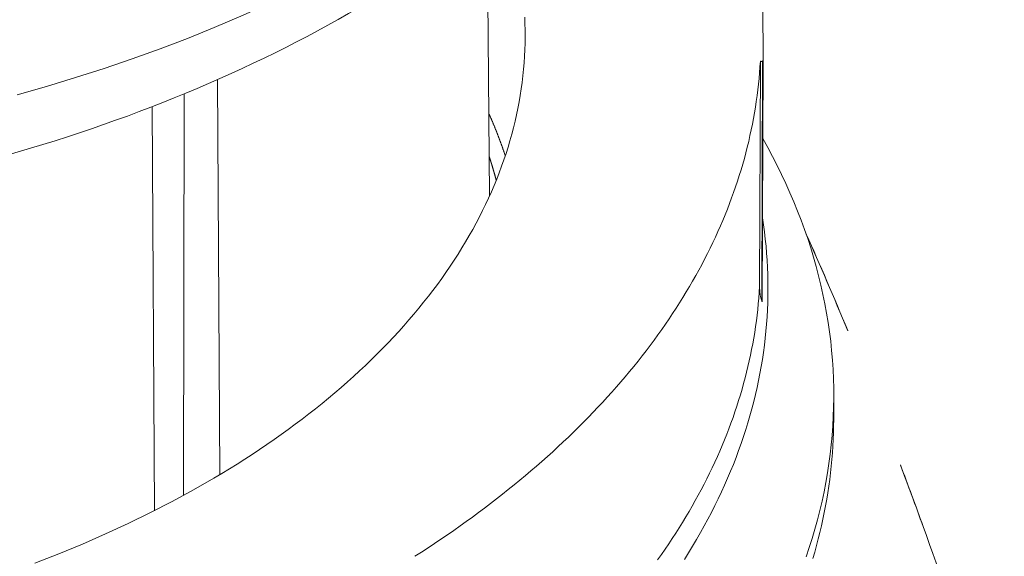
# Model space of a CAD drawing. Units: inches. Extents: x 3 to 247, y 3 to 12.
# Drawn here: x 227 to 227, y 9 to 9 of the extents above; entities that cross this region are included whole.
import ezdxf

# ---------------------------------------------------------------- set-up
doc = ezdxf.new("R2010")
doc.units = ezdxf.units.IN
doc.header["$MEASUREMENT"] = 0
doc.layers.get('0').update_dxf_attribs({"linetype": 'CONTINUOUS'})
doc.layers.add('DETAIL', color=1, linetype='CONTINUOUS')

# ---------------------------------------------------------------- blocks, each defined once
blk = doc.blocks.new('A$Cd4b5004e')
at = {"linetype": 'Continuous', "lineweight": 0, "extrusion": (-5.55112e-17, 0.816497, 0.57735)}
for p, q in [((0.55209, -1.77136), (0.55329, -1.91936)), ((0.69964, -1.8176), (0.69983, -1.84671)), ((0.69983, -1.84671), (0.69964, -1.8176)), ((0.69796, -1.96792), (0.69837, -1.84723)), ((0.69837, -1.84723), (0.69796, -1.96792)), ((0.69911, -1.97553), (0.69955, -1.84713)), ((0.69955, -1.84713), (0.69911, -1.97553)), ((0.69939, -1.97594), (0.69983, -1.84671)), ((0.69939, -1.97594), (0.69983, -1.84672)), ((0.69983, -1.84671), (0.69983, -1.84672)), ((0.40881, -2.06863), (0.40762, -1.85706)), ((0.40762, -1.85706), (0.40881, -2.06863)), ((0.38965, -1.86472), (0.38924, -2.07982)), ((0.38965, -1.86472), (0.38924, -2.07982)), ((0.37251, -1.87157), (0.37376, -2.08795)), ((0.37376, -2.08795), (0.37251, -1.87157)), ((0.37254, -1.87156), (0.37253, -1.87578)), ((0.37253, -1.87578), (0.37254, -1.87156)), ((0.73766, -2.03919), (0.7377, -2.02718))]:
    blk.add_line(p, q, dxfattribs=at)
at = {"linetype": 'Continuous', "lineweight": 0}
for points in [[(0.30027, -1.86519), (0.31598, -1.86071), (0.3315, -1.856), (0.34681, -1.85107), (0.36191, -1.84592), (0.37678, -1.84055), (0.39142, -1.83497), (0.40582, -1.82917), (0.41997, -1.82317), (0.43385, -1.81696), (0.44747, -1.81056), (0.46082, -1.80396), (0.47388, -1.79717), (0.48664, -1.79019), (0.49911, -1.78302)], [(0.30027, -1.86519), (0.31598, -1.86071), (0.3315, -1.856), (0.34681, -1.85107), (0.36191, -1.84592), (0.37678, -1.84055), (0.39142, -1.83497), (0.40582, -1.82917), (0.41997, -1.82317), (0.43385, -1.81696), (0.44747, -1.81056), (0.46082, -1.80396), (0.47388, -1.79717), (0.48664, -1.79019), (0.49911, -1.78302)], [(0.30968, -2.11608), (0.32257, -2.11106), (0.33522, -2.10584), (0.34762, -2.10043), (0.35977, -2.09482), (0.37165, -2.08901), (0.38327, -2.08303), (0.3946, -2.07686), (0.40565, -2.07051)], [(0.30968, -2.11608), (0.32257, -2.11106), (0.33522, -2.10584), (0.34762, -2.10043), (0.35977, -2.09482), (0.37165, -2.08901), (0.38327, -2.08303), (0.3946, -2.07686), (0.40565, -2.07051)], [(0.40565, -2.07051), (0.40983, -2.06801), (0.41397, -2.06549), (0.41807, -2.06295), (0.42212, -2.06037), (0.42612, -2.05778), (0.43008, -2.05516), (0.43399, -2.05251), (0.43786, -2.04984), (0.44167, -2.04715), (0.44544, -2.04444), (0.44916, -2.0417), (0.45283, -2.03894), (0.45645, -2.03616), (0.46003, -2.03335), (0.46355, -2.03053), (0.46702, -2.02768), (0.47044, -2.02481), (0.47381, -2.02192), (0.47713, -2.01901), (0.4804, -2.01608), (0.48361, -2.01313), (0.48677, -2.01016), (0.48988, -2.00718), (0.49294, -2.00417), (0.49594, -2.00114), (0.49889, -1.9981), (0.50178, -1.99504), (0.50462, -1.99196), (0.50741, -1.98887), (0.51014, -1.98575), (0.51281, -1.98262), (0.51543, -1.97948), (0.51799, -1.97632), (0.5205, -1.97314), (0.52295, -1.96995), (0.52534, -1.96675), (0.52768, -1.96353), (0.52996, -1.96029), (0.53218, -1.95704), (0.53435, -1.95378), (0.53645, -1.95051), (0.5385, -1.94722), (0.54049, -1.94392), (0.54242, -1.94061), (0.54429, -1.93729), (0.54611, -1.93395), (0.54786, -1.93061), (0.54956, -1.92726), (0.55119, -1.92389), (0.55277, -1.92052), (0.55428, -1.91713), (0.55574, -1.91374), (0.55713, -1.91034), (0.55847, -1.90693), (0.55974, -1.90351), (0.56096, -1.90009), (0.56211, -1.89665), (0.5632, -1.89321), (0.56423, -1.88977), (0.5652, -1.88632), (0.56611, -1.88286), (0.56696, -1.8794), (0.56775, -1.87593), (0.56847, -1.87246), (0.56914, -1.86898), (0.56974, -1.8655), (0.57028, -1.86202), (0.57076, -1.85854), (0.57117, -1.85505), (0.57153, -1.85156), (0.57182, -1.84806), (0.57205, -1.84457), (0.57222, -1.84107), (0.57233, -1.83758), (0.57238, -1.83408), (0.57236, -1.83059), (0.57228, -1.82709), (0.57214, -1.8236)], [(0.40565, -2.07051), (0.40983, -2.06801), (0.41397, -2.06549), (0.41807, -2.06295), (0.42212, -2.06037), (0.42612, -2.05778), (0.43008, -2.05516), (0.43399, -2.05251), (0.43786, -2.04984), (0.44167, -2.04715), (0.44544, -2.04444), (0.44916, -2.0417), (0.45283, -2.03894), (0.45645, -2.03616), (0.46003, -2.03335), (0.46355, -2.03053), (0.46702, -2.02768), (0.47044, -2.02481), (0.47381, -2.02192), (0.47713, -2.01901), (0.4804, -2.01608), (0.48361, -2.01313), (0.48677, -2.01016), (0.48988, -2.00718), (0.49294, -2.00417), (0.49594, -2.00114), (0.49889, -1.9981), (0.50178, -1.99504), (0.50462, -1.99196), (0.50741, -1.98887), (0.51014, -1.98575), (0.51281, -1.98262), (0.51543, -1.97948), (0.51799, -1.97632), (0.5205, -1.97314), (0.52295, -1.96995), (0.52534, -1.96675), (0.52768, -1.96353), (0.52996, -1.96029), (0.53218, -1.95704), (0.53435, -1.95378), (0.53645, -1.95051), (0.5385, -1.94722), (0.54049, -1.94392), (0.54242, -1.94061), (0.54429, -1.93729), (0.54611, -1.93395), (0.54786, -1.93061), (0.54956, -1.92726), (0.55119, -1.92389), (0.55277, -1.92052), (0.55428, -1.91713), (0.55574, -1.91374), (0.55713, -1.91034), (0.55847, -1.90693), (0.55974, -1.90351), (0.56096, -1.90009), (0.56211, -1.89665), (0.5632, -1.89321), (0.56423, -1.88977), (0.5652, -1.88632), (0.56611, -1.88286), (0.56696, -1.8794), (0.56775, -1.87593), (0.56847, -1.87246), (0.56914, -1.86898), (0.56974, -1.8655), (0.57028, -1.86202), (0.57076, -1.85854), (0.57117, -1.85505), (0.57153, -1.85156), (0.57182, -1.84806), (0.57205, -1.84457), (0.57222, -1.84107), (0.57233, -1.83758), (0.57238, -1.83408), (0.57236, -1.83059), (0.57228, -1.82709), (0.57214, -1.8236)], [(0.51326, -2.11237), (0.5168, -2.11009), (0.52032, -2.1078), (0.52381, -2.1055), (0.52727, -2.10318), (0.5307, -2.10084), (0.5341, -2.09849), (0.53747, -2.09613), (0.54081, -2.09375), (0.54412, -2.09135), (0.5474, -2.08894), (0.55065, -2.08652), (0.55386, -2.08408), (0.55705, -2.08163), (0.5602, -2.07916), (0.56332, -2.07668), (0.56641, -2.07419), (0.56947, -2.07168), (0.57249, -2.06916), (0.57549, -2.06663), (0.57845, -2.06409), (0.58138, -2.06153), (0.58427, -2.05895), (0.58713, -2.05637), (0.58996, -2.05377), (0.59276, -2.05116), (0.59552, -2.04854), (0.59825, -2.04591), (0.60094, -2.04326), (0.6036, -2.0406), (0.60623, -2.03793), (0.60882, -2.03525), (0.61138, -2.03256), (0.6139, -2.02986), (0.61639, -2.02714), (0.61884, -2.02442), (0.62126, -2.02168), (0.62364, -2.01894), (0.62599, -2.01618), (0.62831, -2.01342), (0.63058, -2.01064), (0.63283, -2.00785), (0.63503, -2.00506), (0.6372, -2.00225), (0.63934, -1.99944), (0.64144, -1.99661), (0.6435, -1.99378), (0.64552, -1.99093), (0.64751, -1.98808), (0.64947, -1.98522), (0.65138, -1.98236), (0.65326, -1.97948), (0.6551, -1.97659), (0.65691, -1.9737), (0.65868, -1.9708), (0.66041, -1.96789), (0.6621, -1.96498), (0.66376, -1.96205), (0.66538, -1.95912), (0.66696, -1.95619), (0.66851, -1.95324), (0.67001, -1.95029), (0.67148, -1.94733), (0.67291, -1.94437), (0.67431, -1.9414), (0.67566, -1.93843), (0.67698, -1.93545), (0.67826, -1.93246), (0.6795, -1.92947), (0.6807, -1.92647), (0.68187, -1.92347), (0.68299, -1.92046), (0.68408, -1.91745), (0.68513, -1.91443), (0.68614, -1.91141), (0.68711, -1.90838), (0.68805, -1.90535), (0.68894, -1.90232), (0.6898, -1.89928), (0.69061, -1.89624), (0.69139, -1.89319), (0.69213, -1.89014), (0.69283, -1.88709), (0.69349, -1.88404), (0.69411, -1.88098), (0.6947, -1.87792), (0.69524, -1.87486), (0.69574, -1.8718), (0.69621, -1.86873), (0.69664, -1.86566), (0.69702, -1.86259), (0.69737, -1.85952), (0.69768, -1.85645), (0.69795, -1.85338), (0.69818, -1.8503), (0.69837, -1.84723)], [(0.51326, -2.11237), (0.5168, -2.11009), (0.52032, -2.1078), (0.52381, -2.1055), (0.52727, -2.10318), (0.5307, -2.10084), (0.5341, -2.09849), (0.53747, -2.09613), (0.54081, -2.09375), (0.54412, -2.09135), (0.5474, -2.08894), (0.55065, -2.08652), (0.55386, -2.08408), (0.55705, -2.08163), (0.5602, -2.07916), (0.56332, -2.07668), (0.56641, -2.07419), (0.56947, -2.07168), (0.57249, -2.06916), (0.57549, -2.06663), (0.57845, -2.06409), (0.58138, -2.06153), (0.58427, -2.05895), (0.58713, -2.05637), (0.58996, -2.05377), (0.59276, -2.05116), (0.59552, -2.04854), (0.59825, -2.04591), (0.60094, -2.04326), (0.6036, -2.0406), (0.60623, -2.03793), (0.60882, -2.03525), (0.61138, -2.03256), (0.6139, -2.02986), (0.61639, -2.02714), (0.61884, -2.02442), (0.62126, -2.02168), (0.62364, -2.01894), (0.62599, -2.01618), (0.62831, -2.01342), (0.63058, -2.01064), (0.63283, -2.00785), (0.63503, -2.00506), (0.6372, -2.00225), (0.63934, -1.99944), (0.64144, -1.99661), (0.6435, -1.99378), (0.64552, -1.99093), (0.64751, -1.98808), (0.64947, -1.98522), (0.65138, -1.98236), (0.65326, -1.97948), (0.6551, -1.97659), (0.65691, -1.9737), (0.65868, -1.9708), (0.66041, -1.96789), (0.6621, -1.96498), (0.66376, -1.96205), (0.66538, -1.95912), (0.66696, -1.95619), (0.66851, -1.95324), (0.67001, -1.95029), (0.67148, -1.94733), (0.67291, -1.94437), (0.67431, -1.9414), (0.67566, -1.93843), (0.67698, -1.93545), (0.67826, -1.93246), (0.6795, -1.92947), (0.6807, -1.92647), (0.68187, -1.92347), (0.68299, -1.92046), (0.68408, -1.91745), (0.68513, -1.91443), (0.68614, -1.91141), (0.68711, -1.90838), (0.68805, -1.90535), (0.68894, -1.90232), (0.6898, -1.89928), (0.69061, -1.89624), (0.69139, -1.89319), (0.69213, -1.89014), (0.69283, -1.88709), (0.69349, -1.88404), (0.69411, -1.88098), (0.6947, -1.87792), (0.69524, -1.87486), (0.69574, -1.8718), (0.69621, -1.86873), (0.69664, -1.86566), (0.69702, -1.86259), (0.69737, -1.85952), (0.69768, -1.85645), (0.69795, -1.85338), (0.69818, -1.8503), (0.69837, -1.84723)], [(0.69837, -1.84723), (0.69839, -1.84723), (0.69841, -1.84724), (0.69843, -1.84724), (0.69845, -1.84725), (0.69847, -1.84725), (0.69849, -1.84726), (0.69851, -1.84726), (0.69853, -1.84727), (0.69855, -1.84727), (0.69857, -1.84727), (0.69859, -1.84728), (0.69862, -1.84728), (0.69864, -1.84728), (0.69866, -1.84729), (0.69868, -1.84729), (0.6987, -1.84729), (0.69872, -1.84729), (0.69874, -1.84729), (0.69876, -1.8473), (0.69879, -1.8473), (0.69881, -1.8473), (0.69883, -1.8473), (0.69885, -1.8473), (0.69887, -1.8473), (0.69889, -1.8473), (0.69892, -1.8473), (0.69894, -1.84729), (0.69896, -1.84729), (0.69898, -1.84729), (0.699, -1.84729), (0.69902, -1.84729), (0.69904, -1.84729), (0.69906, -1.84728), (0.69909, -1.84728), (0.69911, -1.84728), (0.69913, -1.84727), (0.69915, -1.84727), (0.69917, -1.84727), (0.69919, -1.84726), (0.69921, -1.84726), (0.69923, -1.84725), (0.69925, -1.84725), (0.69927, -1.84724), (0.69929, -1.84724), (0.69931, -1.84723), (0.69932, -1.84722), (0.69934, -1.84722), (0.69936, -1.84721), (0.69938, -1.84721), (0.6994, -1.8472), (0.69942, -1.84719), (0.69943, -1.84718), (0.69945, -1.84718), (0.69947, -1.84717), (0.69948, -1.84716), (0.6995, -1.84715), (0.69952, -1.84714), (0.69953, -1.84713), (0.69955, -1.84713), (0.69956, -1.84712), (0.69958, -1.84711), (0.69959, -1.8471), (0.6996, -1.84709), (0.69962, -1.84708), (0.69963, -1.84707), (0.69964, -1.84706), (0.69966, -1.84705), (0.69967, -1.84704), (0.69968, -1.84703), (0.69969, -1.84702), (0.6997, -1.84701), (0.69971, -1.84699), (0.69972, -1.84698), (0.69973, -1.84697), (0.69974, -1.84696), (0.69975, -1.84695), (0.69976, -1.84694), (0.69977, -1.84693), (0.69977, -1.84691), (0.69978, -1.8469), (0.69979, -1.84689), (0.69979, -1.84688), (0.6998, -1.84687), (0.69981, -1.84685), (0.69981, -1.84684), (0.69981, -1.84683), (0.69982, -1.84682), (0.69982, -1.8468), (0.69983, -1.84679), (0.69983, -1.84678), (0.69983, -1.84677), (0.69983, -1.84675), (0.69983, -1.84674), (0.69983, -1.84673), (0.69983, -1.84671)], [(0.69837, -1.84723), (0.69839, -1.84723), (0.6984, -1.84723), (0.69841, -1.84724), (0.69842, -1.84724), (0.69843, -1.84724), (0.69845, -1.84725), (0.69846, -1.84725), (0.69847, -1.84725), (0.69848, -1.84726), (0.6985, -1.84726), (0.69851, -1.84726), (0.69852, -1.84727), (0.69853, -1.84727), (0.69855, -1.84727), (0.69856, -1.84727), (0.69857, -1.84727), (0.69858, -1.84728), (0.6986, -1.84728), (0.69861, -1.84728), (0.69862, -1.84728), (0.69864, -1.84728), (0.69865, -1.84729), (0.69866, -1.84729), (0.69868, -1.84729), (0.69869, -1.84729), (0.6987, -1.84729), (0.69872, -1.84729), (0.69873, -1.84729), (0.69874, -1.84729), (0.69876, -1.84729), (0.69877, -1.8473), (0.69878, -1.8473), (0.6988, -1.8473), (0.69881, -1.8473), (0.69882, -1.8473), (0.69884, -1.8473), (0.69885, -1.8473), (0.69886, -1.8473), (0.69888, -1.8473), (0.69889, -1.8473), (0.6989, -1.8473), (0.69892, -1.8473), (0.69893, -1.8473), (0.69894, -1.84729), (0.69896, -1.84729), (0.69897, -1.84729), (0.69898, -1.84729), (0.699, -1.84729), (0.69901, -1.84729), (0.69902, -1.84729), (0.69903, -1.84729), (0.69905, -1.84728), (0.69906, -1.84728), (0.69907, -1.84728), (0.69909, -1.84728), (0.6991, -1.84728), (0.69911, -1.84728), (0.69913, -1.84727), (0.69914, -1.84727), (0.69915, -1.84727), (0.69916, -1.84727), (0.69918, -1.84726), (0.69919, -1.84726), (0.6992, -1.84726), (0.69921, -1.84726), (0.69923, -1.84725), (0.69924, -1.84725), (0.69925, -1.84725), (0.69926, -1.84724), (0.69927, -1.84724), (0.69929, -1.84724), (0.6993, -1.84723), (0.69931, -1.84723), (0.69932, -1.84723), (0.69933, -1.84722), (0.69935, -1.84722), (0.69936, -1.84721), (0.69937, -1.84721), (0.69938, -1.84721), (0.69939, -1.8472), (0.6994, -1.8472), (0.69941, -1.84719), (0.69942, -1.84719), (0.69943, -1.84718), (0.69945, -1.84718), (0.69946, -1.84717), (0.69947, -1.84717), (0.69948, -1.84716), (0.69949, -1.84716), (0.6995, -1.84715), (0.69951, -1.84715), (0.69952, -1.84714), (0.69953, -1.84714), (0.69954, -1.84713), (0.69955, -1.84713)], [(0.69955, -1.84713), (0.69955, -1.84712), (0.69956, -1.84712), (0.69956, -1.84712), (0.69957, -1.84711), (0.69957, -1.84711), (0.69958, -1.84711), (0.69958, -1.8471), (0.69959, -1.8471), (0.6996, -1.84709), (0.6996, -1.84709), (0.69961, -1.84709), (0.69961, -1.84708), (0.69962, -1.84708), (0.69962, -1.84708), (0.69963, -1.84707), (0.69963, -1.84707), (0.69964, -1.84706), (0.69964, -1.84706), (0.69965, -1.84706), (0.69965, -1.84705), (0.69966, -1.84705), (0.69966, -1.84705), (0.69966, -1.84704), (0.69967, -1.84704), (0.69967, -1.84703), (0.69968, -1.84703), (0.69968, -1.84703), (0.69969, -1.84702), (0.69969, -1.84702), (0.6997, -1.84701), (0.6997, -1.84701), (0.6997, -1.847), (0.69971, -1.847), (0.69971, -1.847), (0.69972, -1.84699), (0.69972, -1.84699), (0.69972, -1.84698), (0.69973, -1.84698), (0.69973, -1.84697), (0.69973, -1.84697), (0.69974, -1.84697), (0.69974, -1.84696), (0.69974, -1.84696), (0.69975, -1.84695), (0.69975, -1.84695), (0.69975, -1.84694), (0.69976, -1.84694), (0.69976, -1.84694), (0.69976, -1.84693), (0.69977, -1.84693), (0.69977, -1.84692), (0.69977, -1.84692), (0.69978, -1.84691), (0.69978, -1.84691), (0.69978, -1.8469), (0.69978, -1.8469), (0.69979, -1.84689), (0.69979, -1.84689), (0.69979, -1.84689), (0.69979, -1.84688), (0.6998, -1.84688), (0.6998, -1.84687), (0.6998, -1.84687), (0.6998, -1.84686), (0.6998, -1.84686), (0.69981, -1.84685), (0.69981, -1.84685), (0.69981, -1.84684), (0.69981, -1.84684), (0.69981, -1.84683), (0.69981, -1.84683), (0.69982, -1.84682), (0.69982, -1.84682), (0.69982, -1.84682), (0.69982, -1.84681), (0.69982, -1.84681), (0.69982, -1.8468), (0.69982, -1.8468), (0.69982, -1.84679), (0.69983, -1.84679), (0.69983, -1.84678), (0.69983, -1.84678), (0.69983, -1.84677), (0.69983, -1.84677), (0.69983, -1.84676), (0.69983, -1.84676), (0.69983, -1.84675), (0.69983, -1.84675), (0.69983, -1.84674), (0.69983, -1.84674), (0.69983, -1.84673), (0.69983, -1.84673), (0.69983, -1.84672), (0.69983, -1.84672), (0.69983, -1.84671)], [(0.56171, -1.89787), (0.56163, -1.89763), (0.56155, -1.89739), (0.56147, -1.89715), (0.56139, -1.89691), (0.56131, -1.89667), (0.56123, -1.89643), (0.56115, -1.89619), (0.56107, -1.89595), (0.56099, -1.89571), (0.56091, -1.89547), (0.56083, -1.89523), (0.56075, -1.895), (0.56066, -1.89476), (0.56058, -1.89452), (0.5605, -1.89428), (0.56042, -1.89404), (0.56033, -1.8938), (0.56025, -1.89356), (0.56017, -1.89332), (0.56008, -1.89308), (0.56, -1.89284), (0.55991, -1.8926), (0.55983, -1.89237), (0.55974, -1.89213), (0.55966, -1.89189), (0.55957, -1.89165), (0.55948, -1.89141), (0.5594, -1.89117), (0.55931, -1.89093), (0.55922, -1.89069), (0.55914, -1.89046), (0.55905, -1.89022), (0.55896, -1.88998), (0.55887, -1.88974), (0.55878, -1.8895), (0.55869, -1.88926), (0.55861, -1.88903), (0.55852, -1.88879), (0.55843, -1.88855), (0.55834, -1.88831), (0.55825, -1.88807), (0.55816, -1.88783), (0.55806, -1.8876), (0.55797, -1.88736), (0.55788, -1.88712), (0.55779, -1.88688), (0.5577, -1.88664), (0.55761, -1.88641), (0.55751, -1.88617), (0.55742, -1.88593), (0.55733, -1.88569), (0.55723, -1.88546), (0.55714, -1.88522), (0.55704, -1.88498), (0.55695, -1.88474), (0.55686, -1.8845), (0.55676, -1.88427), (0.55667, -1.88403), (0.55657, -1.88379), (0.55647, -1.88355), (0.55638, -1.88332), (0.55628, -1.88308), (0.55618, -1.88284), (0.55609, -1.88261), (0.55599, -1.88237), (0.55589, -1.88213), (0.55579, -1.88189), (0.5557, -1.88166), (0.5556, -1.88142), (0.5555, -1.88118), (0.5554, -1.88095), (0.5553, -1.88071), (0.5552, -1.88047), (0.5551, -1.88024), (0.555, -1.88), (0.5549, -1.87976), (0.5548, -1.87953), (0.5547, -1.87929), (0.5546, -1.87905), (0.55449, -1.87882), (0.55439, -1.87858), (0.55429, -1.87834), (0.55419, -1.87811), (0.55408, -1.87787), (0.55398, -1.87763), (0.55388, -1.8774), (0.55377, -1.87716), (0.55367, -1.87692), (0.55357, -1.87669), (0.55346, -1.87645), (0.55336, -1.87622), (0.55325, -1.87598), (0.55315, -1.87574), (0.55304, -1.87551), (0.55293, -1.87527)], [(0.56171, -1.89787), (0.56163, -1.89763), (0.56155, -1.89739), (0.56147, -1.89715), (0.56139, -1.89691), (0.56131, -1.89667), (0.56123, -1.89643), (0.56115, -1.89619), (0.56107, -1.89595), (0.56099, -1.89571), (0.56091, -1.89547), (0.56083, -1.89523), (0.56075, -1.895), (0.56066, -1.89476), (0.56058, -1.89452), (0.5605, -1.89428), (0.56042, -1.89404), (0.56033, -1.8938), (0.56025, -1.89356), (0.56017, -1.89332), (0.56008, -1.89308), (0.56, -1.89284), (0.55991, -1.8926), (0.55983, -1.89237), (0.55974, -1.89213), (0.55966, -1.89189), (0.55957, -1.89165), (0.55948, -1.89141), (0.5594, -1.89117), (0.55931, -1.89093), (0.55922, -1.89069), (0.55914, -1.89046), (0.55905, -1.89022), (0.55896, -1.88998), (0.55887, -1.88974), (0.55878, -1.8895), (0.55869, -1.88926), (0.55861, -1.88903), (0.55852, -1.88879), (0.55843, -1.88855), (0.55834, -1.88831), (0.55825, -1.88807), (0.55816, -1.88783), (0.55806, -1.8876), (0.55797, -1.88736), (0.55788, -1.88712), (0.55779, -1.88688), (0.5577, -1.88664), (0.55761, -1.88641), (0.55751, -1.88617), (0.55742, -1.88593), (0.55733, -1.88569), (0.55723, -1.88546), (0.55714, -1.88522), (0.55704, -1.88498), (0.55695, -1.88474), (0.55686, -1.8845), (0.55676, -1.88427), (0.55667, -1.88403), (0.55657, -1.88379), (0.55647, -1.88355), (0.55638, -1.88332), (0.55628, -1.88308), (0.55618, -1.88284), (0.55609, -1.88261), (0.55599, -1.88237), (0.55589, -1.88213), (0.55579, -1.88189), (0.5557, -1.88166), (0.5556, -1.88142), (0.5555, -1.88118), (0.5554, -1.88095), (0.5553, -1.88071), (0.5552, -1.88047), (0.5551, -1.88024), (0.555, -1.88), (0.5549, -1.87976), (0.5548, -1.87953), (0.5547, -1.87929), (0.5546, -1.87905), (0.55449, -1.87882), (0.55439, -1.87858), (0.55429, -1.87834), (0.55419, -1.87811), (0.55408, -1.87787), (0.55398, -1.87763), (0.55388, -1.8774), (0.55377, -1.87716), (0.55367, -1.87692), (0.55357, -1.87669), (0.55346, -1.87645), (0.55336, -1.87622), (0.55325, -1.87598), (0.55315, -1.87574), (0.55304, -1.87551), (0.55293, -1.87527)], [(0.72295, -2.11269), (0.7246, -2.10773), (0.72616, -2.10277), (0.72763, -2.09779), (0.72899, -2.09281), (0.73026, -2.08781), (0.73142, -2.08281), (0.73249, -2.0778), (0.73346, -2.07278), (0.73433, -2.06776), (0.7351, -2.06273), (0.73577, -2.0577), (0.73634, -2.05266), (0.73681, -2.04762), (0.73718, -2.04258), (0.73745, -2.03754), (0.73763, -2.03249), (0.7377, -2.02745), (0.73767, -2.0224), (0.73755, -2.01735), (0.73732, -2.01231), (0.737, -2.00727), (0.73657, -2.00223), (0.73605, -1.99719), (0.73543, -1.99216), (0.7347, -1.98714), (0.73388, -1.98212), (0.73296, -1.9771), (0.73194, -1.97209), (0.73082, -1.96709), (0.72961, -1.9621), (0.72829, -1.95712), (0.72688, -1.95214), (0.72537, -1.94718), (0.72376, -1.94223), (0.72205, -1.93729), (0.72025, -1.93236), (0.71835, -1.92744), (0.71635, -1.92254), (0.71426, -1.91765), (0.71207, -1.91278), (0.70978, -1.90792), (0.7074, -1.90308), (0.70493, -1.89825), (0.70236, -1.89345), (0.69969, -1.88866)], [(0.72295, -2.11269), (0.7246, -2.10773), (0.72616, -2.10277), (0.72763, -2.09779), (0.72899, -2.09281), (0.73026, -2.08781), (0.73142, -2.08281), (0.73249, -2.0778), (0.73346, -2.07278), (0.73433, -2.06776), (0.7351, -2.06273), (0.73577, -2.0577), (0.73634, -2.05266), (0.73681, -2.04762), (0.73718, -2.04258), (0.73745, -2.03754), (0.73763, -2.03249), (0.7377, -2.02745), (0.73767, -2.0224), (0.73755, -2.01735), (0.73732, -2.01231), (0.737, -2.00727), (0.73657, -2.00223), (0.73605, -1.99719), (0.73543, -1.99216), (0.7347, -1.98714), (0.73388, -1.98212), (0.73296, -1.9771), (0.73194, -1.97209), (0.73082, -1.96709), (0.72961, -1.9621), (0.72829, -1.95712), (0.72688, -1.95214), (0.72537, -1.94718), (0.72376, -1.94223), (0.72205, -1.93729), (0.72025, -1.93236), (0.71835, -1.92744), (0.71635, -1.92254), (0.71426, -1.91765), (0.71207, -1.91278), (0.70978, -1.90792), (0.7074, -1.90308), (0.70493, -1.89825), (0.70236, -1.89345), (0.69969, -1.88866)], [(0.55687, -1.91098), (0.55684, -1.91085), (0.5568, -1.91071), (0.55677, -1.91058), (0.55673, -1.91044), (0.5567, -1.91031), (0.55666, -1.91018), (0.55663, -1.91004), (0.55659, -1.90991), (0.55655, -1.90977), (0.55652, -1.90964), (0.55648, -1.90951), (0.55645, -1.90937), (0.55641, -1.90924), (0.55637, -1.9091), (0.55634, -1.90897), (0.5563, -1.90884), (0.55626, -1.9087), (0.55623, -1.90857), (0.55619, -1.90843), (0.55615, -1.9083), (0.55612, -1.90817), (0.55608, -1.90803), (0.55604, -1.9079), (0.556, -1.90777), (0.55597, -1.90763), (0.55593, -1.9075), (0.55589, -1.90736), (0.55585, -1.90723), (0.55582, -1.9071), (0.55578, -1.90696), (0.55574, -1.90683), (0.5557, -1.90669), (0.55567, -1.90656), (0.55563, -1.90643), (0.55559, -1.90629), (0.55555, -1.90616), (0.55551, -1.90603), (0.55547, -1.90589), (0.55543, -1.90576), (0.5554, -1.90562), (0.55536, -1.90549), (0.55532, -1.90536), (0.55528, -1.90522), (0.55524, -1.90509), (0.5552, -1.90496), (0.55516, -1.90482), (0.55512, -1.90469), (0.55508, -1.90456), (0.55504, -1.90442), (0.555, -1.90429), (0.55496, -1.90415), (0.55492, -1.90402), (0.55488, -1.90389), (0.55484, -1.90375), (0.5548, -1.90362), (0.55476, -1.90349), (0.55472, -1.90335), (0.55468, -1.90322), (0.55464, -1.90309), (0.5546, -1.90295), (0.55456, -1.90282), (0.55452, -1.90269), (0.55448, -1.90255), (0.55444, -1.90242), (0.5544, -1.90229), (0.55435, -1.90215), (0.55431, -1.90202), (0.55427, -1.90188), (0.55423, -1.90175), (0.55419, -1.90162), (0.55415, -1.90148), (0.55411, -1.90135), (0.55406, -1.90122), (0.55402, -1.90108), (0.55398, -1.90095), (0.55394, -1.90082), (0.5539, -1.90068), (0.55385, -1.90055), (0.55381, -1.90042), (0.55377, -1.90028), (0.55373, -1.90015), (0.55368, -1.90002), (0.55364, -1.89988), (0.5536, -1.89975), (0.55355, -1.89962), (0.55351, -1.89948), (0.55347, -1.89935), (0.55342, -1.89922), (0.55338, -1.89908), (0.55334, -1.89895), (0.55329, -1.89882), (0.55325, -1.89869), (0.55321, -1.89855), (0.55316, -1.89842), (0.55312, -1.89829)], [(0.55687, -1.91098), (0.55684, -1.91085), (0.5568, -1.91071), (0.55677, -1.91058), (0.55673, -1.91044), (0.5567, -1.91031), (0.55666, -1.91018), (0.55663, -1.91004), (0.55659, -1.90991), (0.55655, -1.90977), (0.55652, -1.90964), (0.55648, -1.90951), (0.55645, -1.90937), (0.55641, -1.90924), (0.55637, -1.9091), (0.55634, -1.90897), (0.5563, -1.90884), (0.55626, -1.9087), (0.55623, -1.90857), (0.55619, -1.90843), (0.55615, -1.9083), (0.55612, -1.90817), (0.55608, -1.90803), (0.55604, -1.9079), (0.556, -1.90777), (0.55597, -1.90763), (0.55593, -1.9075), (0.55589, -1.90736), (0.55585, -1.90723), (0.55582, -1.9071), (0.55578, -1.90696), (0.55574, -1.90683), (0.5557, -1.90669), (0.55567, -1.90656), (0.55563, -1.90643), (0.55559, -1.90629), (0.55555, -1.90616), (0.55551, -1.90603), (0.55547, -1.90589), (0.55543, -1.90576), (0.5554, -1.90562), (0.55536, -1.90549), (0.55532, -1.90536), (0.55528, -1.90522), (0.55524, -1.90509), (0.5552, -1.90496), (0.55516, -1.90482), (0.55512, -1.90469), (0.55508, -1.90456), (0.55504, -1.90442), (0.555, -1.90429), (0.55496, -1.90415), (0.55492, -1.90402), (0.55488, -1.90389), (0.55484, -1.90375), (0.5548, -1.90362), (0.55476, -1.90349), (0.55472, -1.90335), (0.55468, -1.90322), (0.55464, -1.90309), (0.5546, -1.90295), (0.55456, -1.90282), (0.55452, -1.90269), (0.55448, -1.90255), (0.55444, -1.90242), (0.5544, -1.90229), (0.55435, -1.90215), (0.55431, -1.90202), (0.55427, -1.90188), (0.55423, -1.90175), (0.55419, -1.90162), (0.55415, -1.90148), (0.55411, -1.90135), (0.55406, -1.90122), (0.55402, -1.90108), (0.55398, -1.90095), (0.55394, -1.90082), (0.5539, -1.90068), (0.55385, -1.90055), (0.55381, -1.90042), (0.55377, -1.90028), (0.55373, -1.90015), (0.55368, -1.90002), (0.55364, -1.89988), (0.5536, -1.89975), (0.55355, -1.89962), (0.55351, -1.89948), (0.55347, -1.89935), (0.55342, -1.89922), (0.55338, -1.89908), (0.55334, -1.89895), (0.55329, -1.89882), (0.55325, -1.89869), (0.55321, -1.89855), (0.55316, -1.89842), (0.55312, -1.89829)], [(0.65766, -2.11404), (0.65991, -2.11047), (0.6621, -2.1069), (0.66423, -2.10331), (0.6663, -2.09971), (0.66832, -2.09609), (0.67028, -2.09247), (0.67219, -2.08884), (0.67404, -2.0852), (0.67583, -2.08154), (0.67756, -2.07788), (0.67924, -2.07421), (0.68086, -2.07053), (0.68242, -2.06684), (0.68392, -2.06315), (0.68537, -2.05944), (0.68675, -2.05573), (0.68808, -2.05201), (0.68936, -2.04829), (0.69057, -2.04455), (0.69172, -2.04082), (0.69282, -2.03707), (0.69386, -2.03332), (0.69484, -2.02956), (0.69576, -2.0258), (0.69662, -2.02204), (0.69742, -2.01827), (0.69816, -2.0145), (0.69885, -2.01072), (0.69947, -2.00694), (0.70004, -2.00315), (0.70055, -1.99937), (0.701, -1.99558), (0.70138, -1.99179), (0.70171, -1.98799), (0.70198, -1.9842), (0.70219, -1.9804), (0.70235, -1.97661), (0.70244, -1.97281), (0.70247, -1.96901), (0.70245, -1.96521), (0.70236, -1.96142), (0.70222, -1.95762), (0.70201, -1.95383), (0.70175, -1.95003), (0.70143, -1.94624), (0.70104, -1.94245), (0.7006, -1.93866), (0.7001, -1.93488), (0.69954, -1.9311)], [(0.65766, -2.11404), (0.65991, -2.11047), (0.6621, -2.1069), (0.66423, -2.10331), (0.6663, -2.09971), (0.66832, -2.09609), (0.67028, -2.09247), (0.67219, -2.08884), (0.67404, -2.0852), (0.67583, -2.08154), (0.67756, -2.07788), (0.67924, -2.07421), (0.68086, -2.07053), (0.68242, -2.06684), (0.68392, -2.06315), (0.68537, -2.05944), (0.68675, -2.05573), (0.68808, -2.05201), (0.68936, -2.04829), (0.69057, -2.04455), (0.69172, -2.04082), (0.69282, -2.03707), (0.69386, -2.03332), (0.69484, -2.02956), (0.69576, -2.0258), (0.69662, -2.02204), (0.69742, -2.01827), (0.69816, -2.0145), (0.69885, -2.01072), (0.69947, -2.00694), (0.70004, -2.00315), (0.70055, -1.99937), (0.701, -1.99558), (0.70138, -1.99179), (0.70171, -1.98799), (0.70198, -1.9842), (0.70219, -1.9804), (0.70235, -1.97661), (0.70244, -1.97281), (0.70247, -1.96901), (0.70245, -1.96521), (0.70236, -1.96142), (0.70222, -1.95762), (0.70201, -1.95383), (0.70175, -1.95003), (0.70143, -1.94624), (0.70104, -1.94245), (0.7006, -1.93866), (0.7001, -1.93488), (0.69954, -1.9311)], [(0.64333, -2.11426), (0.64535, -2.11142), (0.64733, -2.10857), (0.64927, -2.10572), (0.65118, -2.10285), (0.65305, -2.09998), (0.65488, -2.0971), (0.65668, -2.09421), (0.65844, -2.09131), (0.66016, -2.08841), (0.66185, -2.0855), (0.6635, -2.08258), (0.66511, -2.07965), (0.66669, -2.07672), (0.66823, -2.07378), (0.66973, -2.07083), (0.67119, -2.06788), (0.67261, -2.06492), (0.674, -2.06195), (0.67535, -2.05898), (0.67666, -2.05601), (0.67793, -2.05302), (0.67917, -2.05004), (0.68037, -2.04704), (0.68153, -2.04404), (0.68265, -2.04104), (0.68373, -2.03803), (0.68477, -2.03502), (0.68578, -2.032), (0.68675, -2.02898), (0.68768, -2.02596), (0.68857, -2.02293), (0.68942, -2.01989), (0.69023, -2.01686), (0.69101, -2.01382), (0.69174, -2.01077), (0.69244, -2.00773), (0.6931, -2.00468), (0.69372, -2.00163), (0.6943, -1.99857), (0.69484, -1.99551), (0.69534, -1.99245), (0.69581, -1.98939), (0.69623, -1.98633), (0.69662, -1.98327), (0.69696, -1.9802), (0.69727, -1.97713), (0.69754, -1.97406), (0.69777, -1.97099), (0.69796, -1.96792)], [(0.64333, -2.11426), (0.64535, -2.11142), (0.64733, -2.10857), (0.64927, -2.10572), (0.65118, -2.10285), (0.65305, -2.09998), (0.65488, -2.0971), (0.65668, -2.09421), (0.65844, -2.09131), (0.66016, -2.08841), (0.66185, -2.0855), (0.6635, -2.08258), (0.66511, -2.07965), (0.66669, -2.07672), (0.66823, -2.07378), (0.66973, -2.07083), (0.67119, -2.06788), (0.67261, -2.06492), (0.674, -2.06195), (0.67535, -2.05898), (0.67666, -2.05601), (0.67793, -2.05302), (0.67917, -2.05004), (0.68037, -2.04704), (0.68153, -2.04404), (0.68265, -2.04104), (0.68373, -2.03803), (0.68477, -2.03502), (0.68578, -2.032), (0.68675, -2.02898), (0.68768, -2.02596), (0.68857, -2.02293), (0.68942, -2.01989), (0.69023, -2.01686), (0.69101, -2.01382), (0.69174, -2.01077), (0.69244, -2.00773), (0.6931, -2.00468), (0.69372, -2.00163), (0.6943, -1.99857), (0.69484, -1.99551), (0.69534, -1.99245), (0.69581, -1.98939), (0.69623, -1.98633), (0.69662, -1.98327), (0.69696, -1.9802), (0.69727, -1.97713), (0.69754, -1.97406), (0.69777, -1.97099), (0.69796, -1.96792)], [(0.72647, -2.11363), (0.72749, -2.11012), (0.72847, -2.1066), (0.7294, -2.10308), (0.73028, -2.09956), (0.73111, -2.09603), (0.73189, -2.09249), (0.73262, -2.08895), (0.7333, -2.08541), (0.73393, -2.08187), (0.73452, -2.07832), (0.73505, -2.07477), (0.73553, -2.07122), (0.73597, -2.06767), (0.73635, -2.06411), (0.73669, -2.06055), (0.73697, -2.057), (0.73721, -2.05344), (0.7374, -2.04988), (0.73753, -2.04631), (0.73762, -2.04275), (0.73766, -2.03919)], [(0.72647, -2.11363), (0.72749, -2.11012), (0.72847, -2.1066), (0.7294, -2.10308), (0.73028, -2.09956), (0.73111, -2.09603), (0.73189, -2.09249), (0.73262, -2.08895), (0.7333, -2.08541), (0.73393, -2.08187), (0.73452, -2.07832), (0.73505, -2.07477), (0.73553, -2.07122), (0.73597, -2.06767), (0.73635, -2.06411), (0.73669, -2.06055), (0.73697, -2.057), (0.73721, -2.05344), (0.7374, -2.04988), (0.73753, -2.04631), (0.73762, -2.04275), (0.73766, -2.03919)], [(0.51328, -2.11237), (0.51326, -2.11237)]]:
    blk.add_lwpolyline(points, dxfattribs=at)
for points, knots in [([(0.48306, -1.81857), (0.42577, -1.85232), (0.35887, -1.87989), (0.21774, -1.91888), (0.14197, -1.93113), (-0.00901, -1.93986), (-0.08605, -1.93668), (-0.23238, -1.91574), (-0.30347, -1.89781), (-0.43212, -1.84902), (-0.49115, -1.81745), (-0.59016, -1.743), (-0.63126, -1.69888), (-0.68784, -1.60192), (-0.7037, -1.54725), (-0.70389, -1.49315)], [0, 0, 0, 0, 0.235539, 0.235539, 0.465498, 0.465498, 0.692183, 0.692183, 0.917926, 0.917926, 1.145873, 1.145873, 1.376897, 1.376897, 1.609065, 1.609065, 1.609065, 1.609065]), ([(0.74522, -1.99157), (0.7452, -1.99153), (0.74518, -1.99149), (0.74517, -1.99146), (0.73776, -1.97352), (0.73038, -1.95636), (0.72295, -1.93984)], [0.37479222, 0.37479222, 0.37479222, 0.37479222, 0.375, 0.375, 0.375, 0.47272111, 0.47272111, 0.47272111, 0.47272111]), ([(0.69796, -1.96792), (0.69796, -1.96917), (0.69804, -1.97051), (0.69824, -1.97191), (0.69838, -1.97285), (0.69856, -1.97371), (0.69877, -1.9745), (0.69888, -1.97489), (0.699, -1.97527), (0.69911, -1.97553)], [0.0000001995, 0.0000001995, 0.0000001995, 0.0000001995, 0.0001238465, 0.0001238465, 0.0001238465, 0.0002062777, 0.0002062777, 0.0002062777, 0.0002474934, 0.0002474934, 0.0002474934, 0.0002474934]), ([(0.69911, -1.97553), (0.69917, -1.97569), (0.69922, -1.97582), (0.69927, -1.97591), (0.69933, -1.976), (0.69939, -1.97609), (0.69939, -1.97594)], [0.00024749338, 0.00024749338, 0.00024749338, 0.00024749338, 0.00026458314, 0.00026458314, 0.00026458314, 0.00028152207, 0.00028152207, 0.00028152207, 0.00028152207]), ([(0.7856, -2.09645), (0.78152, -2.08516), (0.77747, -2.07418), (0.77347, -2.06351), (0.77345, -2.06345), (0.77342, -2.0634), (0.7734, -2.06334)], [0.19496347, 0.19496347, 0.19496347, 0.19496347, 0.25, 0.25, 0.25, 0.25028223, 0.25028223, 0.25028223, 0.25028223]), ([(0.82907, -2.22325), (0.81968, -2.19453), (0.81051, -2.16715), (0.80122, -2.1405), (0.79196, -2.11391), (0.78276, -2.08822), (0.7734, -2.06334)], [0, 0, 0, 0, 0.125, 0.125, 0.125, 0.249708, 0.249708, 0.249708, 0.249708])]:
    blk.add_open_spline(points, degree=3, knots=knots, dxfattribs=at)
for points in [[(0.74522, -1.99157), (0.73776, -1.97351), (0.73034, -1.95626), (0.72295, -1.93984)], [(0.69911, -1.97553), (0.69928, -1.97599), (0.69939, -1.97612), (0.69939, -1.97594)]]:
    blk.add_open_spline(points, degree=3, dxfattribs=at)
blk = doc.blocks.new('WEB00668')
at = {"layer": 'DETAIL', "xscale": 1.75, "yscale": 1.75, "zscale": 1.75}
blk.add_blockref('A$Cd4b5004e', (31.4485, 38.9956), dxfattribs=at)

msp = doc.modelspace()

# ---------------------------------------------------------------- block references
at = {"xscale": 0.125, "yscale": 0.125, "zscale": 0.125}
msp.add_blockref('WEB00668', (223.00936, 4.8709), dxfattribs=at)

doc.saveas('drawing.dxf')
